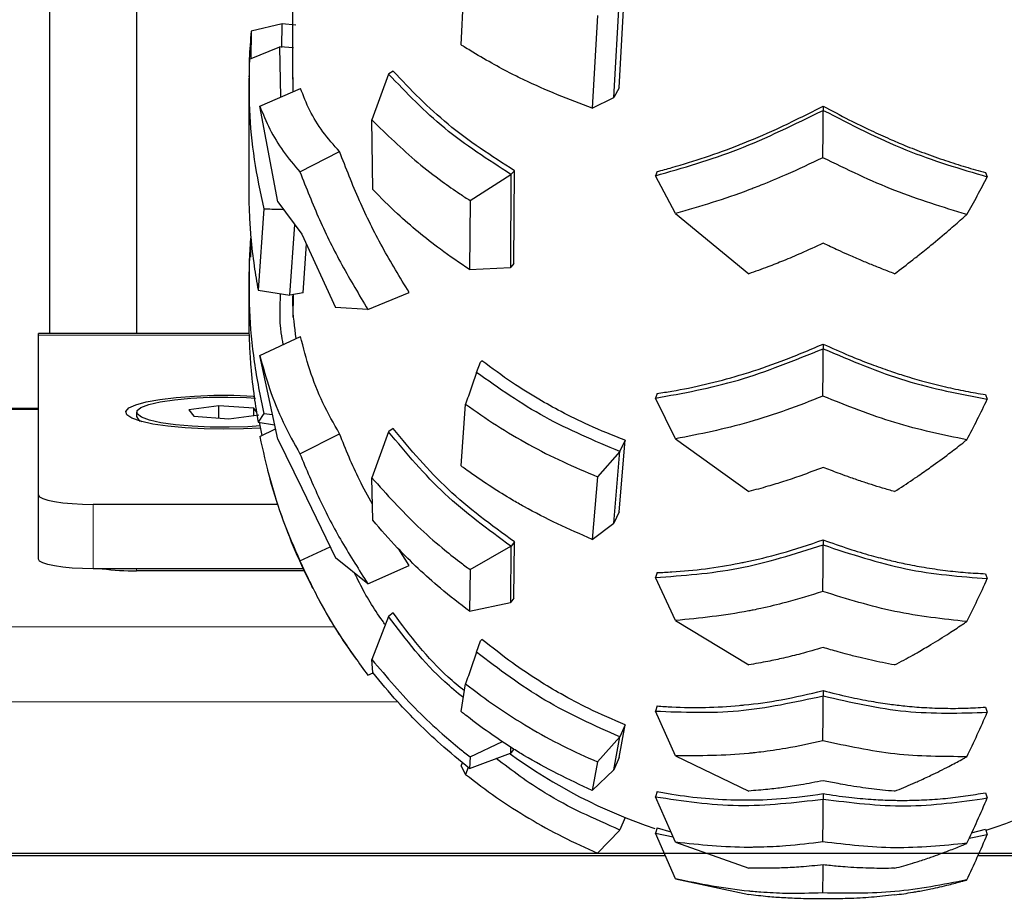
# Model space of a CAD drawing. Units: millimetres. Extents: x 19 to 6079, y 22 to 2984.
# Drawn here: x 3547 to 3638, y 1027 to 1109 of the extents above; entities that cross this region are included whole.
import ezdxf

# ---------------------------------------------------------------- set-up
doc = ezdxf.new("R2010")
doc.units = ezdxf.units.MM
doc.header["$LTSCALE"] = 30
doc.linetypes.add('SLD-Solid', pattern=[0])
doc.layers.add('-FORMAT-', color=7, linetype='SLD-Solid')

msp = doc.modelspace()

# ---------------------------------------------------------------- linework, layer by layer
at = {"layer": '-FORMAT-', "color": 7, "lineweight": 25}
msp.add_line((2899.658, 1032.055), (5713.324, 1032.055), dxfattribs=at)
msp.add_open_spline([(2929.415, 1032.055), (2988.103, 657.554), (3615.458, 547.051), (4388.359, 824.587), (5023.929, 477.517), (5499.848, 714.71), (5848.471, 1122.359), (5592.946, 1673.685), (5712.5, 2218.888), (5553.316, 2343.625), (5521.117, 2359.507)], degree=3, knots=[0, 0, 0, 0, 0.1970821, 0.3564648, 0.5300481, 0.605711, 0.6896275, 0.8501221, 0.967371, 0.9895785, 0.9895785, 0.9895785, 0.9895785], dxfattribs=at)
at = {"color": 7, "linetype": 'SLD-Solid'}
for p, q in [((3550.087, 1304.046), (3550.087, 1079.749)), ((3558.087, 1194.139), (3558.087, 1079.749)), ((3587.865, 1106.24), (3588.273, 1114.687)), ((3602.365, 1102.293), (3602.903, 1112.008)), ((3572.387, 1110.44), (3572.387, 1103.105)), ((3601.888, 1101.412), (3602.439, 1111.162)), ((3600.387, 1108.94), (3599.886, 1100.425)), ((3571.455, 1108.16), (3568.608, 1107.5)), ((3571.418, 1105.999), (3571.455, 1108.16)), ((3572.69, 1108.035), (3571.455, 1108.16)), ((3568.608, 1107.5), (3568.573, 1104.971)), ((3568.438, 1104.917), (3571.227, 1106.045)), ((3571.227, 1106.045), (3571.237, 1106.048)), ((3571.307, 1101.455), (3571.227, 1106.045)), ((3572.478, 1105.979), (3571.237, 1106.048)), ((3572.44, 1101.947), (3572.452, 1103.24)), ((3581.21, 1103.562), (3579.668, 1099.357)), ((3581.21, 1103.562), (3581.226, 1103.595)), ((3581.627, 1103.83), (3581.226, 1103.595)), ((3568.387, 1103.18), (3568.387, 1102.68)), ((3568.387, 1102.68), (3568.387, 1092.797)), ((3569.388, 1100.621), (3573.124, 1102.244)), ((3599.886, 1100.425), (3601.881, 1101.407)), ((3602.365, 1102.293), (3601.888, 1101.412)), ((3571.033, 1091.833), (3569.388, 1100.621)), ((3621.093, 1100.627), (3621.093, 1100.233)), ((3579.749, 1092.977), (3579.668, 1099.357)), ((3573.065, 1094.583), (3576.705, 1096.447)), ((3588.68, 1091.96), (3592.427, 1094.357)), ((3592.422, 1085.835), (3592.464, 1094.37)), ((3592.464, 1094.37), (3592.427, 1094.357)), ((3592.753, 1094.696), (3592.464, 1094.37)), ((3592.711, 1086.173), (3592.753, 1094.696)), ((3605.85, 1094.62), (3605.689, 1094.233)), ((3607.548, 1090.757), (3605.69, 1094.236)), ((3635.992, 1094.525), (3636.149, 1094.139)), ((3571.033, 1091.833), (3573.252, 1088.883)), ((3588.68, 1091.96), (3588.647, 1085.619)), ((3569.749, 1091.198), (3569.241, 1083.734)), ((3607.548, 1090.757), (3614.262, 1085.229)), ((3572.142, 1083.261), (3572.606, 1089.742)), ((3573.252, 1088.883), (3576.34, 1082.139)), ((3568.583, 1088.472), (3568.534, 1086.774)), ((3573.36, 1083.496), (3573.67, 1087.97)), ((3592.711, 1086.173), (3592.422, 1085.835)), ((3588.647, 1085.619), (3592.384, 1085.822)), ((3592.384, 1085.822), (3592.422, 1085.835)), ((3568.387, 1084.616), (3568.387, 1084.397)), ((3568.387, 1084.397), (3568.387, 1081.08)), ((3569.241, 1083.734), (3572.142, 1083.261)), ((3573.36, 1083.496), (3572.142, 1083.261)), ((3572.453, 1081.266), (3572.471, 1083.325)), ((3579.314, 1081.957), (3583.091, 1083.53)), ((3579.314, 1081.957), (3576.34, 1082.139)), ((3568.412, 1079.749), (3549.087, 1079.749)), ((3549.087, 1079.612), (3549.087, 1079.749)), ((3549.087, 1064.944), (3549.087, 1079.612)), ((3569.388, 1077.733), (3573.124, 1079.49)), ((3621.093, 1078.79), (3621.093, 1078.357)), ((3571.033, 1070.044), (3569.388, 1077.733)), ((3589.277, 1076.175), (3589.647, 1077.12)), ((3589.774, 1077.253), (3589.647, 1077.12)), ((3605.85, 1074.251), (3605.689, 1073.83)), ((3607.548, 1070.086), (3605.69, 1073.832)), ((3635.992, 1074.149), (3636.149, 1073.729)), ((3549.087, 1072.874), (3373.087, 1072.874)), ((3558.087, 1072.534), (3558.087, 1072.14)), ((3565.626, 1073.13), (3562.883, 1072.763)), ((3562.883, 1072.763), (3563.344, 1072.167)), ((3568.83, 1072.901), (3565.626, 1073.13)), ((3565.626, 1072.004), (3565.626, 1073.13)), ((3569.092, 1072.561), (3568.83, 1072.901)), ((3568.83, 1072.244), (3568.83, 1072.901)), ((3587.865, 1067.603), (3588.273, 1073.277)), ((3558.212, 1071.895), (3558.398, 1071.715)), ((3563.344, 1072.167), (3566.547, 1071.938)), ((3566.547, 1071.938), (3569.29, 1072.305)), ((3569.749, 1072.404), (3569.241, 1071.633)), ((3569.241, 1071.633), (3570.747, 1071.38)), ((3569.336, 1071.617), (3569.565, 1070.393)), ((3569.749, 1072.404), (3570.547, 1072.316)), ((3569.388, 1070.308), (3570.829, 1070.995)), ((3581.21, 1070.721), (3579.668, 1066.52)), ((3581.21, 1070.721), (3581.226, 1070.758)), ((3581.627, 1071.028), (3581.226, 1070.758)), ((3571.033, 1070.044), (3573.252, 1065.554)), ((3573.065, 1068.719), (3576.705, 1070.548)), ((3602.365, 1063.386), (3602.903, 1069.959)), ((3602.903, 1069.959), (3602.439, 1068.945)), ((3607.548, 1070.086), (3614.262, 1065.248)), ((3602.433, 1068.939), (3600.387, 1066.609)), ((3601.888, 1062.349), (3602.439, 1068.945)), ((3579.749, 1062.613), (3579.668, 1066.52)), ((3600.387, 1066.609), (3599.886, 1060.856)), ((3573.252, 1065.554), (3576.34, 1059.167)), ((3549.087, 1059.035), (3549.087, 1064.944)), ((3571.019, 1064.075), (3554.087, 1064.075)), ((3602.365, 1063.386), (3601.888, 1062.349)), ((3599.886, 1060.856), (3601.881, 1062.343)), ((3621.093, 1060.817), (3621.093, 1060.353)), ((3573.065, 1058.885), (3575.855, 1060.171)), ((3583.091, 1058.459), (3582.143, 1059.957)), ((3588.68, 1058.091), (3592.427, 1060.236)), ((3592.422, 1055.099), (3592.464, 1060.25)), ((3592.464, 1060.25), (3592.427, 1060.236)), ((3592.753, 1060.625), (3592.464, 1060.25)), ((3592.711, 1055.481), (3592.753, 1060.625)), ((3579.314, 1056.787), (3576.34, 1059.167)), ((3573.364, 1058.166), (3554.087, 1058.166)), ((3579.314, 1056.787), (3583.091, 1058.459)), ((3588.68, 1058.091), (3588.647, 1054.266)), ((3573.455, 1057.972), (3558.087, 1057.972)), ((3605.85, 1057.817), (3605.689, 1057.369)), ((3607.548, 1053.417), (3605.69, 1057.371)), ((3635.992, 1057.712), (3636.149, 1057.264)), ((3592.711, 1055.481), (3592.422, 1055.099)), ((3588.647, 1054.266), (3592.384, 1055.084)), ((3592.384, 1055.084), (3592.422, 1055.099)), ((3581.21, 1053.783), (3579.668, 1049.85)), ((3581.21, 1053.783), (3581.226, 1053.822)), ((3581.627, 1054.11), (3581.226, 1053.822)), ((3607.548, 1053.417), (3614.262, 1049.345)), ((3589.277, 1050.508), (3589.647, 1051.543)), ((3589.774, 1051.691), (3589.647, 1051.543)), ((3579.749, 1048.662), (3579.668, 1049.85)), ((3579.314, 1048.396), (3579.795, 1048.608)), ((3587.865, 1045.066), (3588.273, 1047.609)), ((3621.093, 1046.992), (3621.093, 1046.503)), ((3605.85, 1045.579), (3605.689, 1045.11)), ((3635.992, 1045.471), (3636.149, 1045.003)), ((3607.548, 1041.012), (3605.69, 1045.112)), ((3602.365, 1040.842), (3602.903, 1043.861)), ((3602.903, 1043.861), (3602.439, 1042.742)), ((3602.433, 1042.736), (3600.387, 1040.44)), ((3601.888, 1039.716), (3602.439, 1042.742)), ((3588.68, 1040.919), (3591.65, 1042.313)), ((3592.422, 1041.249), (3592.438, 1041.787)), ((3588.647, 1039.849), (3592.384, 1041.233)), ((3588.68, 1040.919), (3588.647, 1039.849)), ((3592.384, 1041.233), (3592.422, 1041.249)), ((3592.711, 1041.65), (3592.422, 1041.249)), ((3607.548, 1041.012), (3614.262, 1037.771)), ((3587.865, 1040.045), (3587.987, 1040.398)), ((3587.865, 1040.045), (3588.273, 1039.297)), ((3600.387, 1040.44), (3599.886, 1037.81)), ((3602.365, 1040.842), (3601.888, 1039.716)), ((3588.506, 1039.927), (3588.273, 1039.297)), ((3599.886, 1037.81), (3601.881, 1039.709)), ((3605.85, 1037.729), (3605.689, 1037.247)), ((3607.548, 1033.068), (3605.69, 1037.248)), ((3621.093, 1037.533), (3621.093, 1037.027)), ((3635.992, 1037.62), (3636.149, 1037.139)), ((3602.903, 1035.354), (3602.439, 1034.201)), ((3602.433, 1034.195), (3600.387, 1032.077)), ((3605.85, 1034.391), (3605.689, 1033.903)), ((3607.548, 1029.709), (3605.69, 1033.904)), ((3605.69, 1033.9), (3607.331, 1033.556)), ((3605.85, 1034.391), (3607.122, 1034.026)), ((3634.491, 1033.454), (3636.149, 1033.791)), ((3634.714, 1033.934), (3635.992, 1034.283)), ((3635.992, 1034.283), (3636.149, 1033.795)), ((3607.548, 1033.068), (3614.262, 1030.708)), ((3606.612, 1031.823), (3505.675, 1031.823)), ((5086.498, 1031.823), (3635.288, 1031.823)), ((3607.548, 1029.709), (3614.262, 1028.268))]:
    msp.add_line(p, q, dxfattribs=at)
at = {"color": 8, "linetype": 'SLD-Solid', "lineweight": 18}
for p, q in [((3568.416, 1079.612), (3549.087, 1079.612)), ((3549.087, 1072.768), (3373.087, 1072.768)), ((3554.087, 1064.075), (3554.087, 1058.166)), ((3558.087, 1058.166), (3558.087, 1057.972)), ((3576.241, 1052.843), (3373.087, 1052.843)), ((3582.056, 1045.95), (3373.087, 1045.95))]:
    msp.add_line(p, q, dxfattribs=at)
at = {"color": 7, "linetype": 'SLD-Solid', "flags": 128}
for points in [[(3566.087, 1070.964), (3564.275, 1070.996), (3562.537, 1071.091), (3560.945, 1071.244), (3559.563, 1071.45), (3558.449, 1071.7), (3557.647, 1071.984), (3557.19, 1072.29), (3557.098, 1072.606), (3557.374, 1072.919), (3558.006, 1073.215), (3558.97, 1073.484), (3560.224, 1073.713), (3561.719, 1073.893), (3563.392, 1074.018), (3565.176, 1074.082), (3566.997, 1074.082), (3568.781, 1074.018), (3568.924, 1074.01)], [(3569.462, 1071.275), (3568.281, 1071.198), (3566.576, 1071.147), (3564.848, 1071.162), (3563.178, 1071.24), (3561.644, 1071.379), (3560.317, 1071.572), (3559.261, 1071.809), (3558.524, 1072.081), (3558.14, 1072.374), (3558.128, 1072.675), (3558.488, 1072.968), (3559.203, 1073.242), (3560.24, 1073.482), (3561.551, 1073.678), (3563.073, 1073.821), (3564.737, 1073.903), (3566.464, 1073.922), (3568.173, 1073.875), (3568.984, 1073.829)], [(3569.457, 1071.078), (3567.898, 1070.996), (3566.087, 1070.964)], [(3570.098, 1067.203), (3570.759, 1064.888), (3570.991, 1064.162)], [(3549.087, 1064.944), (3549.183, 1064.774), (3549.467, 1064.611), (3549.929, 1064.461), (3550.551, 1064.33), (3551.309, 1064.222), (3552.173, 1064.141), (3553.111, 1064.092), (3554.087, 1064.075)], [(3554.087, 1058.166), (3553.111, 1058.183), (3552.173, 1058.233), (3551.309, 1058.313), (3550.551, 1058.421), (3549.929, 1058.552), (3549.467, 1058.702), (3549.183, 1058.865), (3549.087, 1059.035)]]:
    msp.add_lwpolyline(points, dxfattribs=at)
at = {"color": 7, "linetype": 'SLD-Solid'}
for centre, radius, start, end in [((3558.815, 1072.4), 0.774, 199.64841, 250.45156), ((3621.087, 1080.523), 52.7, 199.09447, 207.26383), ((3557.917, 1080.891), 22.919, 262.5251, 270.42401), ((3621.087, 1080.523), 52.7, 208.36551, 215.5821), ((3621.087, 1080.523), 48.7, 233.8744, 251.49046), ((3621.087, 1080.523), 48.7, 287.86965, 306.10321)]:
    msp.add_arc(centre, radius, start, end, dxfattribs=at)
for points, knots in [([(3568.608, 1107.5), (3568.531, 1106.643), (3568.406, 1105.251), (3568.401, 1103.855), (3568.399, 1103.318)], [0, 0, 0, 0, 0.615204, 1, 1, 1, 1]), ([(3599.886, 1100.425), (3597.763, 1101.242), (3595.257, 1102.207), (3592.27, 1103.697), (3590.611, 1104.58), (3589.158, 1105.431), (3588.234, 1106.005), (3587.958, 1106.181), (3587.865, 1106.24)], [0, 0, 0, 0, 0.499844, 0.590166, 0.749917, 0.924633, 0.974737, 1, 1, 1, 1]), ([(3568.438, 1104.917), (3568.411, 1103.37), (3568.357, 1100.302), (3568.798, 1095.704), (3569.431, 1092.705), (3569.749, 1091.198)], [0, 0, 0, 0, 0.335863, 0.666204, 1, 1, 1, 1]), ([(3592.427, 1094.357), (3590.332, 1095.707), (3586.142, 1098.407), (3582.854, 1101.844), (3581.21, 1103.562)], [0, 0, 0, 0, 0.499941, 1, 1, 1, 1]), ([(3592.753, 1094.696), (3590.647, 1096.054), (3586.492, 1098.735), (3583.234, 1102.146), (3581.627, 1103.83)], [0, 0, 0, 0, 0.506637, 1, 1, 1, 1]), ([(3576.705, 1096.447), (3576.178, 1097.046), (3575.117, 1098.251), (3573.923, 1100.192), (3573.39, 1101.562), (3573.124, 1102.244)], [0, 0, 0, 0, 0.3315818, 0.6670334, 1, 1, 1, 1]), ([(3569.388, 1100.621), (3569.677, 1099.913), (3570.256, 1098.492), (3571.483, 1096.474), (3572.539, 1095.211), (3573.065, 1094.583)], [0, 0, 0, 0, 0.33304, 0.668049, 1, 1, 1, 1]), ([(3605.85, 1094.62), (3606.304, 1094.74), (3608.773, 1095.395), (3611.465, 1096.301), (3614.819, 1097.64), (3617.381, 1098.737), (3619.804, 1099.971), (3621.093, 1100.627)], [0, 0, 0, 0, 0.091828, 0.499931, 0.529707, 0.749969, 1, 1, 1, 1]), ([(3621.093, 1100.627), (3621.879, 1100.203), (3623.344, 1099.413), (3625.378, 1098.42), (3627.087, 1097.642), (3628.706, 1096.954), (3630.411, 1096.286), (3632.273, 1095.629), (3634.161, 1095.031), (3635.381, 1094.693), (3635.992, 1094.525)], [0, 0, 0, 0, 0.157404, 0.293199, 0.407381, 0.499956, 0.618228, 0.749554, 0.874737, 1, 1, 1, 1]), ([(3605.69, 1094.232), (3608.215, 1094.953), (3613.271, 1096.396), (3618.484, 1098.953), (3621.093, 1100.232)], [0, 0, 0, 0, 0.499595, 1, 1, 1, 1]), ([(3621.064, 1095.883), (3621.069, 1096.617), (3621.078, 1098.066), (3621.088, 1099.517), (3621.092, 1100.233)], [0, 0, 0, 0, 0.506441, 1, 1, 1, 1]), ([(3621.093, 1100.233), (3623.622, 1098.933), (3628.677, 1096.335), (3633.659, 1094.869), (3636.149, 1094.136)], [0, 0, 0, 0, 0.500254, 1, 1, 1, 1]), ([(3579.668, 1099.357), (3581.037, 1098.018), (3583.065, 1096.034), (3585.888, 1093.868), (3587.503, 1092.728), (3588.369, 1092.163), (3588.68, 1091.96)], [0, 0, 0, 0, 0.499751, 0.740339, 0.906669, 1, 1, 1, 1]), ([(3583.091, 1083.53), (3582.252, 1084.905), (3580.591, 1087.628), (3578.46, 1091.951), (3577.295, 1094.936), (3576.705, 1096.447)], [0, 0, 0, 0, 0.335291, 0.663686, 1, 1, 1, 1]), ([(3621.064, 1095.883), (3619.928, 1095.344), (3618.023, 1094.442), (3615.891, 1093.559), (3614.761, 1093.115), (3612.139, 1092.108), (3609.777, 1091.413), (3607.548, 1090.757)], [0, 0, 0, 0, 0.249914, 0.418951, 0.47056, 0.500237, 1, 1, 1, 1]), ([(3634.267, 1090.676), (3632.073, 1091.342), (3627.686, 1092.676), (3623.271, 1094.814), (3621.064, 1095.883)], [0, 0, 0, 0, 0.500181, 1, 1, 1, 1]), ([(3573.065, 1094.583), (3573.649, 1093.114), (3574.806, 1090.206), (3576.891, 1085.983), (3578.501, 1083.308), (3579.314, 1081.957)], [0, 0, 0, 0, 0.33557, 0.664547, 1, 1, 1, 1]), ([(3634.267, 1090.676), (3634.593, 1091.249), (3635.244, 1092.397), (3635.847, 1093.559), (3636.149, 1094.14)], [0, 0, 0, 0, 0.499996, 1, 1, 1, 1]), ([(3568.398, 1092.907), (3568.394, 1092.699), (3568.378, 1091.868), (3568.437, 1090.425), (3568.577, 1088.307), (3568.829, 1086.075), (3569.112, 1084.466), (3569.241, 1083.734)], [0, 0, 0, 0, 0.067769, 0.270474, 0.469462, 0.758458, 1, 1, 1, 1]), ([(3588.647, 1085.619), (3587.74, 1086.23), (3586.113, 1087.326), (3583.926, 1089.054), (3581.827, 1090.869), (3580.496, 1092.219), (3579.749, 1092.977)], [0, 0, 0, 0, 0.278484, 0.499872, 0.719499, 1, 1, 1, 1]), ([(3569.749, 1091.198), (3570.246, 1091.184), (3570.845, 1091.167), (3571.445, 1091.151), (3571.548, 1091.148)], [0, 0, 0, 0, 0.828704, 1, 1, 1, 1]), ([(3627.645, 1085.239), (3628.203, 1085.662), (3628.78, 1086.101), (3629.499, 1086.667), (3630.054, 1087.106), (3631.14, 1087.985), (3632.476, 1089.106), (3633.526, 1090.018), (3634.057, 1090.488), (3634.202, 1090.618), (3634.247, 1090.657), (3634.262, 1090.671), (3634.267, 1090.676)], [0, 0, 0, 0, 0.250017, 0.258966, 0.324049, 0.500003, 0.750008, 0.930923, 0.979435, 0.99321, 0.997478, 1, 1, 1, 1]), ([(3568.564, 1088.671), (3568.507, 1087.956), (3568.4, 1086.608), (3568.398, 1085.256), (3568.397, 1084.621)], [0, 0, 0, 0, 0.530344, 1, 1, 1, 1]), ([(3621.087, 1088.038), (3620.404, 1087.722), (3619.192, 1087.162), (3617.505, 1086.452), (3615.912, 1085.82), (3614.849, 1085.439), (3614.262, 1085.229)], [0, 0, 0, 0, 0.30022, 0.532736, 0.741935, 1, 1, 1, 1]), ([(3627.645, 1085.239), (3627.277, 1085.379), (3626.567, 1085.65), (3625.51, 1086.076), (3624.443, 1086.52), (3623.423, 1086.963), (3622.294, 1087.468), (3621.543, 1087.823), (3621.087, 1088.038)], [0, 0, 0, 0, 0.1698, 0.326943, 0.485491, 0.658315, 0.792398, 1, 1, 1, 1]), ([(3568.438, 1086.743), (3568.411, 1085.126), (3568.357, 1081.919), (3568.798, 1077.114), (3569.431, 1073.98), (3569.749, 1072.404)], [0, 0, 0, 0, 0.335863, 0.666204, 1, 1, 1, 1]), ([(3571.542, 1078.746), (3571.475, 1079.1), (3571.182, 1080.631), (3571.248, 1082.196), (3571.298, 1083.399)], [0, 0, 0, 0, 0.231073, 1, 1, 1, 1]), ([(3572.724, 1079.302), (3572.585, 1080.349), (3572.408, 1081.684), (3572.434, 1083.028), (3572.44, 1083.319)], [0, 0, 0, 0, 0.784025, 1, 1, 1, 1]), ([(3568.399, 1081.254), (3568.394, 1081.017), (3568.378, 1080.131), (3568.437, 1078.607), (3568.577, 1076.399), (3568.829, 1074.073), (3569.112, 1072.396), (3569.241, 1071.633)], [0, 0, 0, 0, 0.073512, 0.274968, 0.47273, 0.759946, 1, 1, 1, 1]), ([(3576.705, 1070.548), (3576.178, 1071.491), (3575.117, 1073.388), (3573.923, 1076.38), (3573.39, 1078.456), (3573.124, 1079.49)], [0, 0, 0, 0, 0.331582, 0.667033, 1, 1, 1, 1]), ([(3605.69, 1073.828), (3608.215, 1074.281), (3613.271, 1075.188), (3618.484, 1077.3), (3621.093, 1078.357)], [0, 0, 0, 0, 0.499595, 1, 1, 1, 1]), ([(3605.85, 1074.251), (3606.304, 1074.321), (3608.773, 1074.703), (3611.465, 1075.338), (3614.819, 1076.354), (3617.381, 1077.214), (3619.804, 1078.243), (3621.093, 1078.79)], [0, 0, 0, 0, 0.091828, 0.499931, 0.529707, 0.749969, 1, 1, 1, 1]), ([(3621.064, 1074.013), (3621.069, 1074.747), (3621.078, 1076.196), (3621.088, 1077.643), (3621.092, 1078.357)], [0, 0, 0, 0, 0.5064406, 1, 1, 1, 1]), ([(3621.093, 1078.79), (3621.879, 1078.434), (3623.344, 1077.772), (3625.378, 1076.967), (3627.087, 1076.351), (3628.706, 1075.82), (3630.411, 1075.322), (3632.273, 1074.855), (3634.161, 1074.454), (3635.381, 1074.251), (3635.992, 1074.149)], [0, 0, 0, 0, 0.157404, 0.293199, 0.407381, 0.499956, 0.618228, 0.749554, 0.874737, 1, 1, 1, 1]), ([(3621.093, 1078.358), (3623.622, 1077.282), (3628.677, 1075.132), (3633.659, 1074.195), (3636.149, 1073.726)], [0, 0, 0, 0, 0.500254, 1, 1, 1, 1]), ([(3569.388, 1077.733), (3569.677, 1076.693), (3570.256, 1074.605), (3571.483, 1071.592), (3572.539, 1069.674), (3573.065, 1068.719)], [0, 0, 0, 0, 0.33304, 0.668049, 1, 1, 1, 1]), ([(3602.903, 1069.959), (3601.787, 1070.403), (3599.787, 1071.199), (3597.165, 1072.495), (3594.824, 1073.797), (3592.374, 1075.323), (3590.695, 1076.57), (3589.774, 1077.253)], [0, 0, 0, 0, 0.236553, 0.424201, 0.57943, 0.769402, 1, 1, 1, 1]), ([(3589.277, 1076.175), (3589.112, 1075.698), (3588.778, 1074.732), (3588.443, 1073.766), (3588.273, 1073.277)], [0, 0, 0, 0, 0.493539, 1, 1, 1, 1]), ([(3602.433, 1068.939), (3600.089, 1069.914), (3595.401, 1071.864), (3591.319, 1074.738), (3589.277, 1076.175)], [0, 0, 0, 0, 0.499946, 1, 1, 1, 1]), ([(3621.064, 1074.013), (3619.928, 1073.565), (3618.023, 1072.813), (3615.891, 1072.113), (3614.761, 1071.768), (3612.139, 1070.993), (3609.777, 1070.526), (3607.548, 1070.086)], [0, 0, 0, 0, 0.249914, 0.418951, 0.47056, 0.500237, 1, 1, 1, 1]), ([(3634.267, 1070), (3632.073, 1070.453), (3627.686, 1071.361), (3623.271, 1073.129), (3621.064, 1074.013)], [0, 0, 0, 0, 0.500181, 1, 1, 1, 1]), ([(3634.267, 1070), (3634.593, 1070.617), (3635.244, 1071.852), (3635.847, 1073.104), (3636.149, 1073.73)], [0, 0, 0, 0, 0.499996, 1, 1, 1, 1]), ([(3588.273, 1073.277), (3589.209, 1072.618), (3591.082, 1071.299), (3594.068, 1069.545), (3597.16, 1067.954), (3599.311, 1067.057), (3600.387, 1066.609)], [0, 0, 0, 0, 0.25, 0.499976, 0.750102, 1, 1, 1, 1]), ([(3592.427, 1060.236), (3590.332, 1061.772), (3586.142, 1064.844), (3582.854, 1068.762), (3581.21, 1070.721)], [0, 0, 0, 0, 0.499941, 1, 1, 1, 1]), ([(3592.753, 1060.625), (3590.647, 1062.17), (3586.492, 1065.22), (3583.234, 1069.109), (3581.627, 1071.028)], [0, 0, 0, 0, 0.506637, 1, 1, 1, 1]), ([(3569.388, 1070.308), (3569.677, 1069), (3570.256, 1066.377), (3571.483, 1062.558), (3572.539, 1060.105), (3573.065, 1058.885)], [0, 0, 0, 0, 0.33304, 0.668049, 1, 1, 1, 1]), ([(3579.718, 1064.077), (3579.315, 1064.818), (3578.176, 1066.907), (3577.282, 1069.12), (3576.705, 1070.548)], [0, 0, 0, 0, 0.3545034, 1, 1, 1, 1]), ([(3627.645, 1065.249), (3628.203, 1065.613), (3628.78, 1065.989), (3629.499, 1066.479), (3630.054, 1066.86), (3631.14, 1067.626), (3632.476, 1068.609), (3633.526, 1069.416), (3634.057, 1069.833), (3634.202, 1069.948), (3634.247, 1069.983), (3634.262, 1069.995), (3634.267, 1070)], [0, 0, 0, 0, 0.250017, 0.258966, 0.324049, 0.500003, 0.750008, 0.930923, 0.979435, 0.99321, 0.997478, 1, 1, 1, 1]), ([(3573.065, 1068.719), (3573.649, 1067.325), (3574.806, 1064.563), (3576.891, 1060.571), (3578.501, 1058.057), (3579.314, 1056.787)], [0, 0, 0, 0, 0.3355705, 0.6645465, 1, 1, 1, 1]), ([(3599.886, 1060.856), (3597.763, 1061.801), (3595.257, 1062.917), (3592.27, 1064.647), (3590.611, 1065.672), (3589.158, 1066.663), (3588.234, 1067.331), (3587.958, 1067.535), (3587.865, 1067.603)], [0, 0, 0, 0, 0.499844, 0.590166, 0.749917, 0.924633, 0.974737, 1, 1, 1, 1]), ([(3621.087, 1067.469), (3620.404, 1067.21), (3619.192, 1066.75), (3617.505, 1066.184), (3615.912, 1065.691), (3614.849, 1065.406), (3614.262, 1065.248)], [0, 0, 0, 0, 0.30022, 0.532736, 0.741935, 1, 1, 1, 1]), ([(3627.645, 1065.249), (3627.277, 1065.355), (3626.567, 1065.559), (3625.51, 1065.889), (3624.443, 1066.238), (3623.423, 1066.592), (3622.294, 1067), (3621.543, 1067.292), (3621.087, 1067.469)], [0, 0, 0, 0, 0.1698, 0.326943, 0.485491, 0.658315, 0.792398, 1, 1, 1, 1]), ([(3579.668, 1066.52), (3581.037, 1064.993), (3583.065, 1062.731), (3585.888, 1060.264), (3587.503, 1058.966), (3588.369, 1058.322), (3588.68, 1058.091)], [0, 0, 0, 0, 0.499751, 0.740339, 0.906669, 1, 1, 1, 1]), ([(3588.647, 1054.266), (3587.74, 1054.959), (3586.113, 1056.204), (3583.926, 1058.165), (3581.827, 1060.224), (3580.496, 1061.754), (3579.749, 1062.613)], [0, 0, 0, 0, 0.2784836, 0.499872, 0.7194994, 1, 1, 1, 1]), ([(3605.85, 1057.817), (3606.304, 1057.836), (3608.773, 1057.94), (3611.465, 1058.293), (3614.819, 1058.972), (3617.381, 1059.579), (3619.804, 1060.387), (3621.093, 1060.817)], [0, 0, 0, 0, 0.091828, 0.499931, 0.529707, 0.749969, 1, 1, 1, 1]), ([(3621.093, 1060.817), (3621.879, 1060.536), (3623.344, 1060.012), (3625.378, 1059.407), (3627.087, 1058.962), (3628.706, 1058.597), (3630.411, 1058.276), (3632.273, 1058.006), (3634.161, 1057.81), (3635.381, 1057.745), (3635.992, 1057.712)], [0, 0, 0, 0, 0.157404, 0.293199, 0.407381, 0.499956, 0.618228, 0.749554, 0.874737, 1, 1, 1, 1]), ([(3605.69, 1057.367), (3608.215, 1057.545), (3613.271, 1057.9), (3618.484, 1059.535), (3621.093, 1060.352)], [0, 0, 0, 0, 0.499595, 1, 1, 1, 1]), ([(3621.064, 1056.082), (3621.069, 1056.805), (3621.078, 1058.231), (3621.088, 1059.652), (3621.092, 1060.353)], [0, 0, 0, 0, 0.506441, 1, 1, 1, 1]), ([(3621.093, 1060.353), (3623.622, 1059.519), (3628.677, 1057.852), (3633.659, 1057.458), (3636.149, 1057.261)], [0, 0, 0, 0, 0.500254, 1, 1, 1, 1]), ([(3573.065, 1058.885), (3573.649, 1057.652), (3574.806, 1055.21), (3576.891, 1051.701), (3578.501, 1049.504), (3579.314, 1048.396)], [0, 0, 0, 0, 0.33557, 0.664547, 1, 1, 1, 1]), ([(3580.915, 1053.03), (3580.822, 1053.156), (3579.924, 1054.372), (3578.976, 1055.957), (3578.239, 1057.464), (3578.092, 1057.765)], [0, 0, 0, 0, 0.084726, 0.817525, 1, 1, 1, 1]), ([(3634.267, 1053.326), (3634.593, 1053.978), (3635.244, 1055.282), (3635.847, 1056.603), (3636.149, 1057.264)], [0, 0, 0, 0, 0.499996, 1, 1, 1, 1]), ([(3621.064, 1056.082), (3619.928, 1055.731), (3618.023, 1055.143), (3615.891, 1054.636), (3614.761, 1054.396), (3612.139, 1053.865), (3609.777, 1053.635), (3607.548, 1053.417)], [0, 0, 0, 0, 0.249914, 0.418951, 0.47056, 0.500237, 1, 1, 1, 1]), ([(3634.267, 1053.326), (3632.073, 1053.56), (3627.686, 1054.027), (3623.271, 1055.397), (3621.064, 1056.082)], [0, 0, 0, 0, 0.500181, 1, 1, 1, 1]), ([(3588.07, 1046.345), (3587.494, 1046.814), (3584.864, 1048.951), (3582.812, 1051.664), (3581.21, 1053.783)], [0, 0, 0, 0, 0.219297, 1, 1, 1, 1]), ([(3588.169, 1046.96), (3587.661, 1047.375), (3585.147, 1049.427), (3583.189, 1052.032), (3581.627, 1054.11)], [0, 0, 0, 0, 0.202161, 1, 1, 1, 1]), ([(3627.645, 1049.337), (3628.203, 1049.635), (3628.78, 1049.944), (3629.499, 1050.35), (3630.054, 1050.666), (3631.14, 1051.306), (3632.476, 1052.137), (3633.526, 1052.826), (3634.057, 1053.184), (3634.202, 1053.282), (3634.247, 1053.313), (3634.262, 1053.323), (3634.267, 1053.326)], [0, 0, 0, 0, 0.250017, 0.258966, 0.324049, 0.500003, 0.750008, 0.930923, 0.979435, 0.99321, 0.997478, 1, 1, 1, 1]), ([(3602.903, 1043.861), (3601.787, 1044.336), (3599.787, 1045.188), (3597.165, 1046.579), (3594.824, 1047.977), (3592.374, 1049.615), (3590.695, 1050.956), (3589.774, 1051.691)], [0, 0, 0, 0, 0.236553, 0.424201, 0.57943, 0.769402, 1, 1, 1, 1]), ([(3621.087, 1050.944), (3620.404, 1050.745), (3619.192, 1050.392), (3617.505, 1049.98), (3615.912, 1049.633), (3614.849, 1049.448), (3614.262, 1049.345)], [0, 0, 0, 0, 0.30022, 0.532736, 0.741935, 1, 1, 1, 1]), ([(3627.645, 1049.337), (3627.277, 1049.407), (3626.567, 1049.542), (3625.51, 1049.77), (3624.443, 1050.018), (3623.423, 1050.277), (3622.294, 1050.583), (3621.543, 1050.807), (3621.087, 1050.944)], [0, 0, 0, 0, 0.1698, 0.326943, 0.485491, 0.658315, 0.792398, 1, 1, 1, 1]), ([(3589.277, 1050.508), (3589.112, 1050.031), (3588.778, 1049.064), (3588.443, 1048.098), (3588.273, 1047.609)], [0, 0, 0, 0, 0.493539, 1, 1, 1, 1]), ([(3602.433, 1042.736), (3600.089, 1043.781), (3595.401, 1045.872), (3591.319, 1048.962), (3589.277, 1050.508)], [0, 0, 0, 0, 0.499946, 1, 1, 1, 1]), ([(3579.668, 1049.85), (3581.037, 1048.231), (3583.065, 1045.834), (3585.888, 1043.22), (3587.503, 1041.845), (3588.369, 1041.164), (3588.68, 1040.919)], [0, 0, 0, 0, 0.499751, 0.740339, 0.906669, 1, 1, 1, 1]), ([(3588.647, 1039.849), (3587.74, 1040.582), (3586.113, 1041.898), (3583.926, 1043.969), (3581.827, 1046.141), (3580.496, 1047.756), (3579.749, 1048.662)], [0, 0, 0, 0, 0.278484, 0.499872, 0.719499, 1, 1, 1, 1]), ([(3588.273, 1047.609), (3589.209, 1046.899), (3591.082, 1045.48), (3594.068, 1043.594), (3597.16, 1041.883), (3599.311, 1040.921), (3600.387, 1040.44)], [0, 0, 0, 0, 0.25, 0.499976, 0.750102, 1, 1, 1, 1]), ([(3605.69, 1045.108), (3608.215, 1045.008), (3613.271, 1044.807), (3618.484, 1045.937), (3621.093, 1046.503)], [0, 0, 0, 0, 0.499595, 1, 1, 1, 1]), ([(3605.85, 1045.579), (3606.304, 1045.547), (3608.773, 1045.37), (3611.465, 1045.435), (3614.819, 1045.766), (3617.381, 1046.112), (3619.804, 1046.687), (3621.093, 1046.992)], [0, 0, 0, 0, 0.091828, 0.499931, 0.529707, 0.749969, 1, 1, 1, 1]), ([(3621.064, 1042.374), (3621.069, 1043.074), (3621.078, 1044.454), (3621.088, 1045.826), (3621.092, 1046.503)], [0, 0, 0, 0, 0.506441, 1, 1, 1, 1]), ([(3621.093, 1046.992), (3621.879, 1046.79), (3623.344, 1046.413), (3625.378, 1046.017), (3627.087, 1045.751), (3628.706, 1045.558), (3630.411, 1045.418), (3632.273, 1045.35), (3634.161, 1045.361), (3635.381, 1045.434), (3635.992, 1045.471)], [0, 0, 0, 0, 0.157404, 0.293199, 0.407381, 0.499956, 0.618228, 0.749554, 0.874737, 1, 1, 1, 1]), ([(3621.093, 1046.504), (3623.622, 1045.924), (3628.677, 1044.766), (3633.659, 1044.921), (3636.149, 1044.999)], [0, 0, 0, 0, 0.500254, 1, 1, 1, 1]), ([(3599.886, 1037.81), (3597.763, 1038.824), (3595.257, 1040.021), (3592.27, 1041.882), (3590.611, 1042.986), (3589.158, 1044.052), (3588.234, 1044.772), (3587.958, 1044.993), (3587.865, 1045.066)], [0, 0, 0, 0, 0.499844, 0.5901658, 0.7499166, 0.9246331, 0.974737, 1, 1, 1, 1]), ([(3634.267, 1040.919), (3634.593, 1041.595), (3635.244, 1042.946), (3635.847, 1044.317), (3636.149, 1045.003)], [0, 0, 0, 0, 0.499996, 1, 1, 1, 1]), ([(3621.064, 1042.374), (3619.928, 1042.126), (3618.023, 1041.711), (3615.891, 1041.405), (3614.761, 1041.273), (3612.139, 1040.995), (3609.777, 1041.004), (3607.548, 1041.012)], [0, 0, 0, 0, 0.249914, 0.418951, 0.47056, 0.500237, 1, 1, 1, 1]), ([(3634.267, 1040.919), (3632.073, 1040.929), (3627.686, 1040.948), (3623.271, 1041.899), (3621.064, 1042.374)], [0, 0, 0, 0, 0.500181, 1, 1, 1, 1]), ([(3627.645, 1037.754), (3628.203, 1037.982), (3628.78, 1038.218), (3629.499, 1038.534), (3630.054, 1038.78), (3631.14, 1039.284), (3632.476, 1039.95), (3633.526, 1040.509), (3634.057, 1040.802), (3634.202, 1040.883), (3634.247, 1040.908), (3634.262, 1040.916), (3634.267, 1040.919)], [0, 0, 0, 0, 0.250017, 0.258966, 0.324049, 0.500003, 0.750008, 0.930923, 0.979435, 0.99321, 0.997478, 1, 1, 1, 1]), ([(3602.433, 1034.195), (3600.08, 1035.231), (3596.05, 1037.006), (3592.538, 1039.648), (3591.076, 1040.748)], [0, 0, 0, 0, 0.58357, 1, 1, 1, 1]), ([(3588.273, 1039.297), (3589.209, 1038.581), (3591.082, 1037.15), (3594.068, 1035.251), (3597.16, 1033.527), (3599.311, 1032.56), (3600.387, 1032.077)], [0, 0, 0, 0, 0.25, 0.499976, 0.750102, 1, 1, 1, 1]), ([(3621.087, 1038.722), (3620.404, 1038.586), (3619.192, 1038.346), (3617.505, 1038.094), (3615.912, 1037.9), (3614.849, 1037.817), (3614.262, 1037.771)], [0, 0, 0, 0, 0.30022, 0.532736, 0.741935, 1, 1, 1, 1]), ([(3627.645, 1037.754), (3627.277, 1037.787), (3626.567, 1037.85), (3625.51, 1037.973), (3624.443, 1038.117), (3623.423, 1038.276), (3622.294, 1038.474), (3621.543, 1038.628), (3621.087, 1038.722)], [0, 0, 0, 0, 0.1698, 0.326943, 0.485491, 0.658315, 0.792398, 1, 1, 1, 1]), ([(3605.69, 1037.245), (3608.215, 1036.868), (3613.271, 1036.114), (3618.484, 1036.722), (3621.093, 1037.027)], [0, 0, 0, 0, 0.499595, 1, 1, 1, 1]), ([(3605.85, 1037.729), (3606.304, 1037.646), (3608.773, 1037.191), (3611.465, 1036.968), (3614.819, 1036.945), (3617.381, 1037.025), (3619.804, 1037.357), (3621.093, 1037.533)], [0, 0, 0, 0, 0.091828, 0.499931, 0.529707, 0.749969, 1, 1, 1, 1]), ([(3621.093, 1037.533), (3621.879, 1037.412), (3623.344, 1037.188), (3625.378, 1037.009), (3627.087, 1036.925), (3628.706, 1036.906), (3630.411, 1036.951), (3632.273, 1037.085), (3634.161, 1037.303), (3635.381, 1037.514), (3635.992, 1037.62)], [0, 0, 0, 0, 0.157404, 0.293199, 0.407381, 0.499956, 0.618228, 0.749554, 0.874737, 1, 1, 1, 1]), ([(3621.064, 1033.105), (3621.069, 1033.77), (3621.078, 1035.083), (3621.088, 1036.385), (3621.092, 1037.027)], [0, 0, 0, 0, 0.506441, 1, 1, 1, 1]), ([(3621.093, 1037.028), (3623.622, 1036.712), (3628.677, 1036.081), (3633.659, 1036.783), (3636.149, 1037.134)], [0, 0, 0, 0, 0.500254, 1, 1, 1, 1]), ([(3634.267, 1032.974), (3634.593, 1033.662), (3635.244, 1035.04), (3635.847, 1036.439), (3636.149, 1037.138)], [0, 0, 0, 0, 0.499996, 1, 1, 1, 1]), ([(3634.267, 1029.615), (3634.593, 1030.306), (3635.244, 1031.688), (3635.847, 1033.092), (3636.149, 1033.794)], [0, 0, 0, 0, 0.499996, 1, 1, 1, 1]), ([(3621.064, 1033.105), (3619.928, 1032.964), (3618.023, 1032.727), (3615.891, 1032.628), (3614.761, 1032.606), (3612.139, 1032.585), (3609.777, 1032.833), (3607.548, 1033.068)], [0, 0, 0, 0, 0.249914, 0.418951, 0.47056, 0.500237, 1, 1, 1, 1]), ([(3634.267, 1032.974), (3632.073, 1032.759), (3627.686, 1032.331), (3623.271, 1032.847), (3621.064, 1033.105)], [0, 0, 0, 0, 0.500181, 1, 1, 1, 1]), ([(3627.645, 1030.683), (3628.203, 1030.837), (3628.78, 1030.996), (3629.499, 1031.217), (3630.054, 1031.39), (3631.14, 1031.75), (3632.476, 1032.239), (3633.526, 1032.661), (3634.057, 1032.884), (3634.202, 1032.946), (3634.247, 1032.965), (3634.262, 1032.971), (3634.267, 1032.974)], [0, 0, 0, 0, 0.2500173, 0.2589659, 0.3240486, 0.5000029, 0.7500084, 0.9309229, 0.9794346, 0.9932101, 0.9974782, 1, 1, 1, 1]), ([(3621.087, 1030.996), (3620.404, 1030.926), (3619.192, 1030.802), (3617.505, 1030.715), (3615.912, 1030.675), (3614.849, 1030.697), (3614.262, 1030.708)], [0, 0, 0, 0, 0.30022, 0.532736, 0.741935, 1, 1, 1, 1]), ([(3621.064, 1028.42), (3621.069, 1029.041), (3621.075, 1029.904), (3621.082, 1030.756), (3621.084, 1030.994)], [0, 0, 0, 0, 0.720392, 1, 1, 1, 1]), ([(3627.645, 1030.683), (3627.277, 1030.678), (3626.567, 1030.668), (3625.51, 1030.684), (3624.443, 1030.72), (3623.423, 1030.779), (3622.294, 1030.866), (3621.543, 1030.947), (3621.087, 1030.996)], [0, 0, 0, 0, 0.1698, 0.326943, 0.485491, 0.658315, 0.792398, 1, 1, 1, 1]), ([(3621.064, 1028.42), (3619.928, 1028.388), (3618.023, 1028.334), (3615.891, 1028.442), (3614.761, 1028.532), (3612.139, 1028.768), (3609.777, 1029.252), (3607.548, 1029.709)], [0, 0, 0, 0, 0.249914, 0.418951, 0.47056, 0.500237, 1, 1, 1, 1]), ([(3634.267, 1029.615), (3632.073, 1029.18), (3627.686, 1028.31), (3623.271, 1028.384), (3621.064, 1028.42)], [0, 0, 0, 0, 0.500181, 1, 1, 1, 1]), ([(3627.645, 1028.234), (3628.203, 1028.312), (3628.78, 1028.392), (3629.499, 1028.514), (3630.054, 1028.611), (3631.14, 1028.822), (3632.476, 1029.127), (3633.526, 1029.404), (3634.057, 1029.554), (3634.202, 1029.596), (3634.247, 1029.609), (3634.262, 1029.613), (3634.267, 1029.615)], [0, 0, 0, 0, 0.250017, 0.258966, 0.324049, 0.500003, 0.750008, 0.930923, 0.979435, 0.99321, 0.997478, 1, 1, 1, 1]), ([(3621.087, 1027.888), (3620.404, 1027.885), (3619.192, 1027.88), (3617.505, 1027.958), (3615.912, 1028.074), (3614.849, 1028.199), (3614.262, 1028.268)], [0, 0, 0, 0, 0.30022, 0.532736, 0.741935, 1, 1, 1, 1]), ([(3627.645, 1028.234), (3627.277, 1028.192), (3626.567, 1028.109), (3625.51, 1028.018), (3624.443, 1027.947), (3623.423, 1027.903), (3622.294, 1027.878), (3621.543, 1027.884), (3621.087, 1027.888)], [0, 0, 0, 0, 0.1698, 0.326943, 0.485491, 0.658315, 0.792398, 1, 1, 1, 1])]:
    msp.add_open_spline(points, degree=3, knots=knots, dxfattribs=at)

doc.saveas('drawing.dxf')
